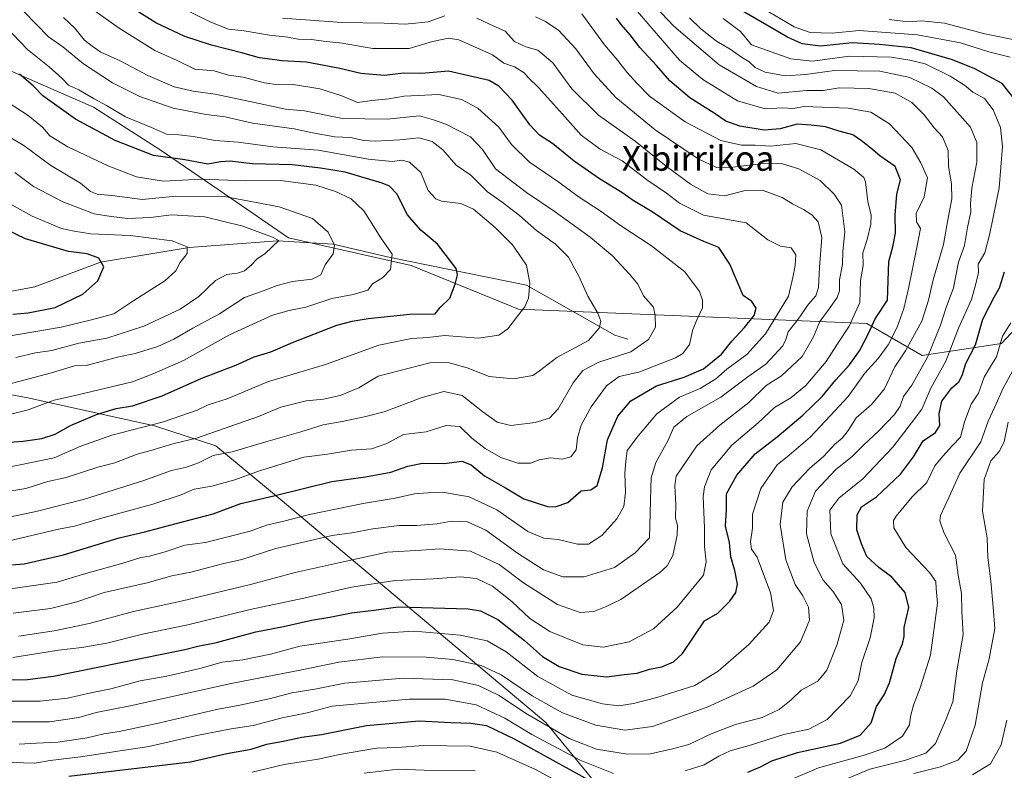
# Model space of a CAD drawing. Units: metres. Extents: x 634422 to 637872, y 4745939 to 4748320.
# Drawn here: x 637133 to 637451, y 4747921 to 4748164 of the extents above; entities that cross this region are included whole.
import ezdxf
from ezdxf.enums import TextEntityAlignment as Align

# ---------------------------------------------------------------- set-up
doc = ezdxf.new("R2010")
doc.units = ezdxf.units.M
doc.header["$MEASUREMENT"] = 0
for name, color, linetype, lineweight in [('Arbolado forestal CxS', 92, 'Continuous', 0), ('Corriente natural lineal', 142, 'Continuous', 13), ('Curva de nivel maestra', 30, 'Continuous', 30), ('Curva de nivel normal', 30, 'Continuous', 0), ('Texto cartográfico', 7, 'Continuous', 0)]:
    doc.layers.add(name, color=color, linetype=linetype, lineweight=lineweight)
doc.styles.add('Style-Arial', font='txt')

# ---------------------------------------------------------------- blocks, each defined once
blk = doc.blocks.new('*U6')
at = {"layer": 'Arbolado forestal CxS', "color": 92, "linetype": 'Continuous', "lineweight": 0}
for points in [[(637332.6849, 4747900.0157, 758.042), (637302.5195, 4747936.6909, 738.9288), (637216.8153, 4748008.7427, 699.9194), (637196.0445, 4748025.9789, 686.5162), (637176.1885, 4748032.4431, 679.3467), (637135.3043, 4748041.5309, 666.657), (637107.8641, 4748046.5263, 661.4265)], [(637128.8877, 4748147.3337, 674.4229), (637156.4747, 4748135.3393, 678.8532), (637178.0649, 4748121.5451, 677.2062), (637200.8535, 4748105.9527, 666.3924), (637219.4363, 4748093.1445, 661.3535), (637259.1177, 4748084.1777, 671.8596), (637293.6787, 4748070.0871, 679.3226), (637406.1497, 4748065.4567, 722.2272), (637424.0697, 4748055.2097, 738.0996), (637449.6709, 4748059.0509, 753.9507), (637468.8729, 4748079.5443, 763.3972)]]:
    blk.add_polyline3d(points, dxfattribs=at)

msp = doc.modelspace()

# ---------------------------------------------------------------- linework, layer by layer
at = {"layer": 'Arbolado forestal CxS', "color": 92, "linetype": 'Continuous', "lineweight": 0}
for points in [[(637468.8729, 4748079.5443, 763.3972), (637449.6709, 4748059.0509, 753.9507), (637424.0697, 4748055.2097, 738.0996), (637406.1497, 4748065.4567, 722.2272), (637293.6787, 4748070.0871, 679.3226), (637259.1177, 4748084.1777, 671.8596), (637219.4363, 4748093.1445, 661.3535), (637200.8535, 4748105.9527, 666.3924), (637178.0649, 4748121.5451, 677.2062), (637156.4747, 4748135.3393, 678.8532), (637128.8877, 4748147.3337, 674.4229), (637099.5017, 4748156.3303, 664.3091), (637073.1135, 4748163.5267, 650.7829), (637041.3281, 4748161.7285, 626.6923), (637019.7809, 4748157.4701, 621.0757), (637015.4619, 4748165.2491, 619.921), (636992.4225, 4748193.4281, 613.3678), (636929.1905, 4748226.0011, 600.7135), (636889.0989, 4748253.5257, 593.5179), (636836.997, 4748300.2794, 585.629), (637261.1641, 4748308.6772, 811.148), (637266.1673, 4748306.5127, 812.0232), (637270.5032, 4748308.8621, 814.3675), (637486.6103, 4748313.1406, 867.3771)], [(637546.9489, 4748087.6815, 795.652), (637527.7547, 4748091.0707, 784.7337), (637514.9545, 4748092.3521, 780.1317), (637484.6273, 4748090.7069, 769.373), (637468.8729, 4748079.5443, 763.3972), (637449.6709, 4748059.0509, 753.9507), (637424.0697, 4748055.2097, 738.0996), (637406.1497, 4748065.4567, 722.2272), (637293.6787, 4748070.0871, 679.3226), (637259.1177, 4748084.1777, 671.8596), (637219.4363, 4748093.1445, 661.3535), (637200.8535, 4748105.9527, 666.3924), (637178.0649, 4748121.5451, 677.2062), (637156.4747, 4748135.3393, 678.8532), (637128.8877, 4748147.3337, 674.4229), (637099.5017, 4748156.3303, 664.3091), (637073.1135, 4748163.5267, 650.7829), (637041.3281, 4748161.7285, 626.6923), (637019.7809, 4748157.4701, 621.0757)], [(637546.9489, 4748087.6815, 795.652), (637527.7547, 4748091.0707, 784.7337), (637514.9545, 4748092.3521, 780.1317), (637484.6273, 4748090.7069, 769.373), (637468.8729, 4748079.5443, 763.3972), (637449.6709, 4748059.0509, 753.9507), (637424.0697, 4748055.2097, 738.0996), (637406.1497, 4748065.4567, 722.2272), (637293.6787, 4748070.0871, 679.3226), (637259.1177, 4748084.1777, 671.8596), (637219.4363, 4748093.1445, 661.3535), (637200.8535, 4748105.9527, 666.3924), (637178.0649, 4748121.5451, 677.2062), (637156.4747, 4748135.3393, 678.8532), (637128.8877, 4748147.3337, 674.4229), (637099.5017, 4748156.3303, 664.3091), (637073.1135, 4748163.5267, 650.7829), (637041.3281, 4748161.7285, 626.6923), (637019.7809, 4748157.4701, 621.0757)], [(637019.7809, 4748157.4701, 621.0757), (637028.2627, 4748142.1931, 623.0074), (637037.2219, 4748117.8561, 627.7177), (637050.0219, 4748105.0471, 631.2265), (637065.3827, 4748089.6759, 634.4756), (637078.4105, 4748080.0147, 640.0039), (637090.3653, 4748060.0387, 652.5796), (637107.8641, 4748046.5263, 661.4265), (637135.3043, 4748041.5309, 666.657), (637176.1885, 4748032.4431, 679.3467), (637196.0445, 4748025.9789, 686.5162), (637216.8153, 4748008.7427, 699.9194), (637302.5195, 4747936.6909, 738.9288), (637332.6849, 4747900.0157, 758.042), (637346.1185, 4747871.7907, 777.5184), (637352.4549, 4747847.8257, 795.1067), (637351.3231, 4747817.9481, 818.5309), (637344.1837, 4747799.3445, 832.671), (637312.1581, 4747785.1685, 849.2395), (637289.6045, 4747773.1461, 860.0671), (637280.2389, 4747758.3793, 871.8598), (637284.0863, 4747730.6317, 894.194), (637298.1655, 4747688.3629, 931.5585), (637307.1249, 4747660.1831, 951.5044)], [(637107.8641, 4748046.5263, 661.4265), (637135.3043, 4748041.5309, 666.657), (637176.1885, 4748032.4431, 679.3467), (637196.0445, 4748025.9789, 686.5162), (637216.8153, 4748008.7427, 699.9194), (637302.5195, 4747936.6909, 738.9288), (637332.6849, 4747900.0157, 758.042)]]:
    msp.add_polyline3d(points, dxfattribs=at)
at = {"layer": 'Corriente natural lineal', "color": 142, "linetype": 'Continuous', "lineweight": 13}
msp.add_polyline3d([(637329.0601, 4748060.4001, 687.5119), (637324.8425, 4748061.7785, 686.0546), (637296.3441, 4748077.8663, 679.6066), (637251.894, 4748086.8621, 670.1561), (637233.9023, 4748091.0955, 664.6982), (637215.9106, 4748092.1538, 660.4445), (637187.3355, 4748090.0372, 655.4925), (637158.7605, 4748085.2746, 650.6185), (637137.5938, 4748077.3371, 646.278), (637125.9521, 4748075.2205, 644.9256)], dxfattribs=at)
at = {"layer": 'Curva de nivel maestra', "color": 30, "linetype": 'Continuous', "lineweight": 30, "flags": 128}
for points, elevation in [([(637457.35, 4748133.6001), (637449.89, 4748142.9401), (637441.08, 4748147.6501), (637433.85, 4748150.6401), (637420.47, 4748154.5001), (637410.27, 4748155.5301), (637401.42, 4748156.0601), (637391.21, 4748155.0501), (637385.37, 4748155.7601), (637380.6, 4748157.8701), (637358.52, 4748170.8301)], 750), ([(637118.52, 4747986.6901), (637134.11, 4747987.9601), (637146.76, 4747990.8001), (637164.76, 4747996.3601), (637173.09, 4747998.2501), (637182.76, 4748000.8601), (637195.09, 4748004.0401), (637204.09, 4748007.3401), (637214.76, 4748009.8301), (637233.42, 4748014.4401), (637244.27, 4748016.0401), (637252.47, 4748017.4901), (637257.94, 4748019.4501), (637262.76, 4748020.4201), (637269.76, 4748020.3501), (637275.42, 4748021.0101), (637278.42, 4748019.9101), (637282.77, 4748016.3501), (637289.58, 4748012.4501), (637295.41, 4748008.9401), (637303.11, 4748006.4201), (637305.55, 4748006.3401), (637309.65, 4748007.6701), (637313.96, 4748011.4401), (637317.07, 4748011.8001), (637319.14, 4748013.1601), (637320.8, 4748018.9501), (637322.5, 4748027.9401), (637325.77, 4748035.6201), (637329.99, 4748040.5801), (637338.24, 4748045.4201), (637347.27, 4748048.1501), (637353.47, 4748050.8601), (637359.27, 4748055.5601), (637362.57, 4748059.7501), (637366.72, 4748064.2001), (637369.81, 4748068.0801), (637370.51, 4748070.4401), (637369.06, 4748072.5501), (637366.32, 4748074.5201), (637361.95, 4748084.6501), (637358.43, 4748090.0701), (637353.56, 4748091.9101), (637345.97, 4748095.3801), (637336.85, 4748101.5701), (637330.77, 4748105.2401), (637327.06, 4748107.8201), (637319.87, 4748112.2401), (637311.74, 4748117.9401), (637304.74, 4748123.6001), (637300.48, 4748126.3301), (637297.38, 4748129.6301), (637291.68, 4748137.6201), (637287.35, 4748142.1501), (637284.27, 4748143.8901), (637271.16, 4748146.9001), (637262.44, 4748146.1701), (637256.57, 4748146.3201), (637250.42, 4748145.5901), (637242.79, 4748146.2401), (637235.99, 4748147.8301), (637225.26, 4748149.8001), (637217.43, 4748150.2901), (637210.07, 4748151.2701), (637204.75, 4748152.8001), (637194.61, 4748155.3801), (637185.99, 4748158.1201), (637176.64, 4748162.5001), (637169.04, 4748167.2401)], 700), ([(637123, 4747950.4201), (637135.15, 4747950.5801), (637143.55, 4747951.6101), (637185.99, 4747960.3001), (637190.2, 4747961.3801), (637196.17, 4747962.5401), (637208.91, 4747966.0201), (637217.82, 4747967.6701), (637226.92, 4747969.7401), (637232.76, 4747970.6701), (637239.83, 4747972.1301), (637247.04, 4747972.9401), (637254.83, 4747973.9901), (637277.49, 4747973.4001), (637281.48, 4747972.7001), (637287.1, 4747969.9201), (637295.66, 4747963.1901), (637301.5, 4747958.0401), (637306.9, 4747954.7601), (637314.13, 4747952.3301), (637322.18, 4747951.4201), (637327.87, 4747952.2201), (637332.06, 4747952.5901), (637335.99, 4747953.9401), (637340.06, 4747954.6301), (637343.8, 4747956.3201), (637346.66, 4747958.9601), (637353.78, 4747969.4701), (637358.05, 4747972.0001), (637361.96, 4747975.8801), (637363.91, 4747978.7001), (637364.41, 4747981.3601), (637363.55, 4747985.7501), (637362.29, 4747990.1601), (637361.89, 4747994.7601), (637360.57, 4748000.1001), (637360.88, 4748005.4101), (637360.91, 4748010.4901), (637364.25, 4748016.5801), (637370.18, 4748023.4401), (637377.3, 4748028.9101), (637385.56, 4748035.8801), (637391.76, 4748041.9001), (637396.24, 4748047.3501), (637400.64, 4748052.1501), (637403.88, 4748056.6201), (637406.6, 4748062.0201), (637408.9, 4748067.0501), (637412.84, 4748073.0401), (637413.32, 4748085.4601), (637414.6, 4748090.2901), (637415.46, 4748094.6201), (637415.33, 4748100.5601), (637415.91, 4748107.2601), (637417.04, 4748111.9001), (637415.36, 4748116.2201), (637410.38, 4748119.5801), (637407.54, 4748122.0801), (637404.48, 4748124.4101), (637401.63, 4748126.4101), (637397.32, 4748127.5801), (637392.9, 4748128.9301), (637388.25, 4748129.4601), (637383.7, 4748129.8001), (637378.22, 4748128.3001), (637373.04, 4748127.8501), (637365.16, 4748129.2001), (637360.68, 4748130.7901), (637356.89, 4748133.3401), (637349.02, 4748138.3201), (637342.62, 4748143.7801), (637338.28, 4748148.7301), (637332.89, 4748154.6201), (637329.81, 4748158.6801), (637326.9, 4748161.9501), (637325.38, 4748164.0401)], 725), ([(637126.42, 4748026.9601), (637133.76, 4748027.4801), (637139.78, 4748028.3601), (637144.1, 4748029.8001), (637149.09, 4748032.6001), (637157.42, 4748036.1601), (637163.76, 4748038.0901), (637169.12, 4748038.8801), (637178.7, 4748042.1401), (637191.43, 4748047.8401), (637202.46, 4748052.0901), (637208.37, 4748054.7801), (637213.76, 4748056.3001), (637220.76, 4748059.3401), (637235.04, 4748064.9601), (637239.99, 4748066.2001), (637245.14, 4748067.1301), (637258.59, 4748068.5301), (637266.87, 4748068.6301), (637268.39, 4748070.7001), (637271.51, 4748073.7101), (637273.24, 4748078.1401), (637274.04, 4748081.2501), (637273.57, 4748083.2901), (637267.6, 4748091.1401), (637262.18, 4748095.6301), (637257.84, 4748100.5601), (637254.47, 4748107.3601), (637252.06, 4748109.8001), (637249.68, 4748110.7901), (637237.73, 4748114.3101), (637229.76, 4748115.6001), (637220.76, 4748116.7501), (637207.73, 4748117.0401), (637200.59, 4748117.8701), (637197.47, 4748117.6701), (637193.39, 4748116.9201), (637186.01, 4748118.3301), (637175.82, 4748119.7701), (637163.47, 4748124.5201), (637150.68, 4748131.4801), (637140.12, 4748138.9801), (637137.04, 4748142.1701), (637132.64, 4748146.0001)], 675), ([(637130.44, 4748068.5001), (637135.4, 4748068.8901), (637144.15, 4748070.6401), (637153.09, 4748074.9601), (637157.84, 4748079.2301), (637159.84, 4748083.8101), (637158.22, 4748086.5901), (637154.46, 4748088.0101), (637148.41, 4748088.7201), (637134.55, 4748092.8301), (637115.97, 4748101.7301)], 650), ([(637367.76, 4747920.7001), (637371.86, 4747922.3901), (637375.52, 4747924.3701), (637383.86, 4747926.9801), (637397.74, 4747930.0301), (637404.04, 4747932.6201), (637407.58, 4747936.6201), (637409.29, 4747941.8701), (637411.76, 4747945.6101), (637413.48, 4747949.5401), (637415.63, 4747957.3101), (637417.72, 4747962.0701), (637418.22, 4747964.5101), (637418.23, 4747967.3901), (637419.75, 4747973.8201), (637418.61, 4747978.6701), (637414.28, 4747983.6201), (637410.08, 4747986.6901), (637406.23, 4747990.3101), (637404.51, 4747994.3601), (637402.95, 4747998.8901), (637403.07, 4748003.6901), (637404.53, 4748006.2901), (637409.37, 4748009.5001), (637417.04, 4748016.8101), (637421.22, 4748022.5001), (637424.42, 4748027.6201), (637428.34, 4748030.2901), (637429.78, 4748032.6201), (637429.52, 4748036.2901), (637430.39, 4748040.4601), (637433.7, 4748044.6801), (637435.92, 4748046.6501), (637437.01, 4748048.6701), (637438.21, 4748052.5501), (637441.31, 4748058.6601), (637443.63, 4748066.8801), (637445.58, 4748070.6201), (637447.27, 4748073.9601), (637449.04, 4748076.9601), (637450.6, 4748082.1401)], 750), ([(637148.55, 4747919.3901), (637187.8, 4747924.0001), (637199.51, 4747926.6901), (637207.42, 4747928.1301), (637212.48, 4747929.7201), (637218.3, 4747930.7801), (637223.81, 4747932.0001), (637230.09, 4747932.7801), (637244.65, 4747935.7701), (637261.7, 4747937.2201), (637271.85, 4747936.7101), (637278.31, 4747936.5101), (637283.42, 4747935.6901), (637292.28, 4747931.4501), (637316.32, 4747918.1701)], 750)]:
    msp.add_lwpolyline(points, dxfattribs=dict(at, elevation=elevation))
at = {"layer": 'Curva de nivel normal', "color": 30, "linetype": 'Continuous', "lineweight": 0, "flags": 128}
for points, elevation in [([(637125.03, 4747979.23), (637144.81, 4747981.95), (637153.29, 4747984.62), (637165.98, 4747988.13), (637171.76, 4747989.97), (637174.63, 4747990.36), (637179.59, 4747991.76), (637186.03, 4747993.9), (637192.62, 4747994.82), (637207.13, 4747998.46), (637212.32, 4748000.35), (637217.95, 4748001.67), (637226.19, 4748003.87), (637243.62, 4748007.38), (637253.85, 4748009.07), (637260.19, 4748010.49), (637264.44, 4748010.82), (637269.15, 4748011.04), (637277.75, 4748009.59), (637286.73, 4748005.32), (637296.7, 4747998.32), (637301.88, 4747996.18), (637306.56, 4747995.76), (637312.75, 4747994.22), (637316.38, 4747994.32), (637320.58, 4747997.03), (637325.45, 4748002.47), (637327.75, 4748006.42), (637328.24, 4748010.92), (637328.07, 4748017.22), (637328.35, 4748020.9), (637328.83, 4748024.48), (637332.42, 4748029.29), (637338.39, 4748036.36), (637345.7, 4748041.71), (637352.39, 4748044.54), (637357.48, 4748047.61), (637360.96, 4748050.75), (637367.46, 4748055.49), (637373.49, 4748062.17), (637380.89, 4748074.29), (637382.28, 4748080.29), (637383.1, 4748084.2), (637383.29, 4748087.63), (637381.72, 4748089.92), (637378.27, 4748090.47), (637374.27, 4748092.47), (637367.29, 4748097.96), (637353.49, 4748100.48), (637345.7, 4748104.34), (637341.49, 4748107.53), (637335.53, 4748111.65), (637327.18, 4748118.01), (637320.14, 4748121.78), (637313.98, 4748126.25), (637307.98, 4748133.04), (637300.21, 4748141.62), (637296.94, 4748144.81), (637295.57, 4748146.44), (637292.44, 4748148.3), (637289.02, 4748149.54), (637285.35, 4748152.2), (637274.45, 4748157.1), (637271.1, 4748157.6), (637265.92, 4748156.52), (637258.42, 4748154.3), (637246.67, 4748154.24), (637236.8, 4748155.97), (637230.78, 4748156.65), (637226.87, 4748157.2), (637222.56, 4748157.28), (637219.2, 4748157.87), (637213.34, 4748158.54), (637205.18, 4748160.01), (637200.12, 4748160.51), (637194.42, 4748162.78), (637180.74, 4748169.4)], 705), ([(637335.84, 4748170.04), (637343.91, 4748161.44), (637358.48, 4748148.96), (637370.55, 4748142.01), (637377.59, 4748139.79), (637386.76, 4748140.67), (637392.09, 4748140.74), (637397.29, 4748141.54), (637406.89, 4748141.35), (637415.36, 4748139.89), (637420.68, 4748136.88), (637424.7, 4748132.88), (637427.96, 4748128.65), (637430.58, 4748125.77), (637432.5, 4748121.29), (637432.53, 4748116.12), (637433.53, 4748110.62), (637433.63, 4748105.71), (637432.33, 4748098.96), (637430.95, 4748091.04), (637427.6, 4748079.63), (637426.08, 4748072.98), (637423.97, 4748066.29), (637418.71, 4748056.62), (637415.26, 4748051.53), (637411.93, 4748044.43), (637407.76, 4748039.38), (637402.76, 4748035.09), (637400.14, 4748030.94), (637398.27, 4748028.49), (637395.86, 4748026.57), (637392.31, 4748022.63), (637387.7, 4748018.72), (637382.13, 4748012.81), (637379.11, 4748007.87), (637378.18, 4748000.6), (637380.09, 4747989.2), (637383.02, 4747981.2), (637385.51, 4747977.54), (637387.4, 4747973.93), (637387.69, 4747969.74), (637384.78, 4747962.72), (637377.16, 4747953.67), (637369.46, 4747948.39), (637354.62, 4747941.67), (637336.98, 4747935.43), (637328.04, 4747934.27), (637318.72, 4747935.84), (637307.97, 4747939.84), (637298.09, 4747945.29), (637288.18, 4747952.05), (637281.69, 4747955.07), (637272.49, 4747957.05), (637263.9, 4747957.84), (637249.76, 4747957.87), (637235.76, 4747956.23), (637223.79, 4747953.69), (637200.9, 4747949.25), (637168.35, 4747942.06), (637157.31, 4747939.98), (637151.72, 4747938.36), (637142.33, 4747936.92), (637125.8, 4747936.88)], 735), ([(637120.23, 4748009.9), (637134.62, 4748012.25), (637141.76, 4748014.52), (637147.71, 4748015.8), (637157.9, 4748019.12), (637163.33, 4748020.51), (637170.59, 4748023.31), (637175.05, 4748024.46), (637182.09, 4748026.7), (637189.76, 4748028.46), (637209.76, 4748035.43), (637217.01, 4748038.49), (637225.17, 4748040.54), (637230.74, 4748041.02), (637236.18, 4748042.24), (637242.14, 4748044.77), (637248.45, 4748048.48), (637265.1, 4748052.76), (637270.63, 4748053.02), (637277.18, 4748051.22), (637284.2, 4748048.4), (637292.09, 4748047.66), (637298.3, 4748048.74), (637300.55, 4748050.17), (637306.09, 4748054.5), (637316.3, 4748059.96), (637319.82, 4748063.96), (637320.29, 4748066.27), (637319.36, 4748068.84), (637316.11, 4748074.31), (637313.36, 4748080.56), (637309.91, 4748086.92), (637305.66, 4748091.13), (637299.5, 4748095.51), (637294.07, 4748100.39), (637288.46, 4748104.64), (637283.75, 4748107.99), (637278.32, 4748113.33), (637273.59, 4748116.62), (637269.33, 4748121.53), (637265.82, 4748124.19), (637261.49, 4748125.42), (637255.36, 4748124.83), (637247.41, 4748124.35), (637243.68, 4748124.54), (637239.61, 4748125.48), (637234.39, 4748125.74), (637227.24, 4748127.05), (637221.33, 4748128.3), (637207.8, 4748130.12), (637199.02, 4748132.22), (637192.82, 4748132.94), (637182.18, 4748135.03), (637171.44, 4748138.71), (637162.6, 4748143.13), (637153.23, 4748149.29), (637146.57, 4748154.77), (637142, 4748158.05), (637134.05, 4748166.15)], 685), ([(637126.48, 4747943.56), (637139.25, 4747943.6), (637148.14, 4747944.58), (637155.58, 4747946.28), (637162.04, 4747947.62), (637171.59, 4747950.12), (637180.14, 4747951.68), (637190.86, 4747954.12), (637198.07, 4747956.2), (637204.76, 4747956.92), (637213.6, 4747958.78), (637223.14, 4747961.29), (637238.6, 4747963.59), (637249.8, 4747965.58), (637260.04, 4747966.16), (637274.91, 4747964.92), (637283.61, 4747963.04), (637289.73, 4747959.5), (637299.96, 4747951.56), (637310.93, 4747945.57), (637320.87, 4747942.69), (637326.09, 4747942.13), (637330.82, 4747942.82), (637338.34, 4747944.78), (637350.68, 4747948.7), (637358.22, 4747953.26), (637368.05, 4747961.9), (637374.66, 4747969.08), (637376.01, 4747972.9), (637375.11, 4747978.61), (637370.75, 4747990.04), (637369, 4747992.68), (637368.65, 4747994.99), (637369.32, 4747999.48), (637369.27, 4748003.93), (637372.01, 4748012.19), (637377.3, 4748019.82), (637381.09, 4748022.96), (637387.86, 4748028.77), (637394.52, 4748035.83), (637400.14, 4748041.94), (637405.54, 4748049.44), (637409.86, 4748054.24), (637413.07, 4748058.61), (637416, 4748064.29), (637418.18, 4748070.29), (637419.61, 4748076.76), (637422.09, 4748088.97), (637423.53, 4748096.12), (637422.2, 4748098.29), (637422.14, 4748100.96), (637424.75, 4748106.37), (637425.8, 4748112.5), (637423.67, 4748117.36), (637420.76, 4748122.27), (637413.56, 4748129.92), (637407.46, 4748133.66), (637400.18, 4748135.05), (637385.96, 4748135.58), (637382.42, 4748134.89), (637378.87, 4748135.07), (637373.36, 4748134.73), (637364.4, 4748137.37), (637353.2, 4748144.3), (637345.74, 4748150.52), (637331.4, 4748167.06)], 730), ([(637126.55, 4747994.75), (637145.2, 4747999.14), (637150.32, 4748000.13), (637158.76, 4748002.58), (637175.66, 4748007.21), (637184.79, 4748010.2), (637189.04, 4748012.01), (637194.73, 4748012.94), (637202.15, 4748015), (637210.07, 4748017.97), (637224.4, 4748022.37), (637232.09, 4748023.33), (637239.85, 4748024.59), (637246.28, 4748025.09), (637251.16, 4748026.73), (637256.58, 4748029.65), (637263.89, 4748030.56), (637270.42, 4748032.56), (637274.77, 4748032.21), (637278.71, 4748028.53), (637283.01, 4748025.12), (637288.04, 4748022.24), (637293.52, 4748020.38), (637297.64, 4748020.4), (637300.41, 4748021.54), (637304.09, 4748022.13), (637307.86, 4748021.65), (637310.61, 4748022.46), (637312.3, 4748024.7), (637312.74, 4748028.6), (637313.91, 4748032.7), (637317.15, 4748038.62), (637322.15, 4748045.37), (637326.26, 4748048.36), (637332.54, 4748049.82), (637344.37, 4748054.38), (637346.8, 4748055.85), (637348.92, 4748058.69), (637350.04, 4748063.57), (637351.45, 4748066.94), (637353.1, 4748070.52), (637353.16, 4748072.98), (637352.14, 4748075.86), (637347.4, 4748082.13), (637336.71, 4748090.58), (637326.64, 4748097.17), (637320.37, 4748101.65), (637312.94, 4748106.47), (637306.76, 4748111.12), (637297.25, 4748117.58), (637291.44, 4748123.24), (637287.38, 4748128.91), (637280.59, 4748135.03), (637275.31, 4748137.8), (637267.97, 4748139.41), (637256.79, 4748138.91), (637251.9, 4748138.04), (637246.39, 4748137.49), (637241.77, 4748136.88), (637236.64, 4748139), (637229.57, 4748141.2), (637221.08, 4748142.68), (637216.15, 4748142.49), (637211.73, 4748143.13), (637204.84, 4748145.01), (637200.09, 4748145.7), (637195.42, 4748147.03), (637189.19, 4748147.64), (637183.48, 4748150.38), (637176.34, 4748153.62), (637164.76, 4748160.84), (637157.08, 4748166.32)], 695), ([(637452.5, 4748151.44), (637445.62, 4748153.19), (637436.42, 4748156.1), (637422.58, 4748158.65), (637403.68, 4748160.05), (637395.01, 4748159.25), (637387.88, 4748159.41), (637382.69, 4748161.23), (637374.03, 4748166.38)], 755), ([(637125.82, 4748163.65), (637135.23, 4748153.94), (637142.18, 4748148.35), (637146.43, 4748144.62), (637148.42, 4748142.47), (637151.73, 4748140.93), (637156.76, 4748137.96), (637160.66, 4748135.82), (637166.82, 4748132.18), (637175.27, 4748128.76), (637180.05, 4748126.62), (637184.07, 4748126.39), (637188.76, 4748125.84), (637195.78, 4748124.52), (637203.2, 4748124), (637214.45, 4748122.49), (637229, 4748121.45), (637245.3, 4748118.49), (637252.92, 4748117.78), (637256.07, 4748118.21), (637258.55, 4748117.53), (637262.16, 4748114.22), (637264.55, 4748108.41), (637267.06, 4748105.74), (637268.86, 4748104.98), (637275.12, 4748104.18), (637279.18, 4748102.42), (637286.22, 4748096.49), (637291.79, 4748090.88), (637296.34, 4748084.29), (637297.37, 4748078.54), (637296.96, 4748073.68), (637295.82, 4748070.9), (637293.38, 4748067.88), (637290.33, 4748063.77), (637287.42, 4748061.72), (637280.76, 4748060.77), (637269.84, 4748061.58), (637264.4, 4748061.01), (637259.17, 4748060.64), (637248.68, 4748058.46), (637231.44, 4748052.31), (637213.01, 4748046.72), (637199.63, 4748041.16), (637193.57, 4748039.25), (637189.96, 4748037.56), (637179.14, 4748033.75), (637162.44, 4748029.41), (637152.42, 4748025.94), (637143.76, 4748022.17), (637128.09, 4748018.92)], 680), ([(637127.8, 4748002.7), (637138.42, 4748004.88), (637153.59, 4748008.84), (637172.43, 4748014.66), (637181.71, 4748018.03), (637186.55, 4748019.09), (637190.39, 4748020.49), (637195.17, 4748022.86), (637201.28, 4748024.08), (637212.14, 4748027.32), (637223.42, 4748030.49), (637230.7, 4748032.77), (637236.83, 4748033.81), (637244.48, 4748035.48), (637250.35, 4748037.02), (637262.35, 4748041.55), (637269.64, 4748043.52), (637275.54, 4748042.3), (637282.21, 4748036.98), (637286.85, 4748033.61), (637291.22, 4748032.61), (637299.08, 4748033.5), (637303.7, 4748034.9), (637306.51, 4748038), (637311.37, 4748046.38), (637314.46, 4748050.32), (637319.66, 4748052.99), (637330, 4748056.4), (637335.71, 4748060.34), (637337.91, 4748064.3), (637337.82, 4748067.98), (637337.32, 4748070.73), (637334.05, 4748074.38), (637332.25, 4748078.24), (637329.59, 4748081.37), (637324.13, 4748087.35), (637316.87, 4748093.32), (637305.22, 4748101.75), (637296.3, 4748107.83), (637286.26, 4748115.46), (637282.13, 4748121.64), (637278.19, 4748125.72), (637270.23, 4748129.81), (637266.25, 4748131.19), (637261.73, 4748132.52), (637251.35, 4748131.49), (637236.93, 4748131.61), (637224.58, 4748134.12), (637218.46, 4748134.64), (637207, 4748137.2), (637195.76, 4748139.48), (637188.64, 4748140.45), (637182.54, 4748141.9), (637174.04, 4748145.57), (637165.11, 4748150.29), (637158.84, 4748153.1), (637156.05, 4748155.02), (637153.6, 4748156.98), (637150.38, 4748160.88), (637146.85, 4748164.23)], 690), ([(637130.42, 4747957.72), (637145.16, 4747960), (637152.7, 4747960.89), (637160.83, 4747962.32), (637172.32, 4747965.22), (637187, 4747968.28), (637207.06, 4747973.14), (637224.4, 4747976.89), (637239.84, 4747980.43), (637253.86, 4747982.58), (637266.13, 4747983.11), (637274.95, 4747983.68), (637280.18, 4747983.18), (637285.3, 4747980.7), (637291.59, 4747975.79), (637297.43, 4747970.3), (637303.81, 4747966.11), (637314.46, 4747961.8), (637321.06, 4747960.98), (637329.45, 4747962.69), (637337.29, 4747966.96), (637344.96, 4747973.96), (637353.48, 4747984.29), (637354.36, 4747988.52), (637353.78, 4747993.56), (637353.78, 4747999.55), (637353.32, 4748009.63), (637353.73, 4748012.76), (637355.92, 4748018.29), (637362.58, 4748026.21), (637371.08, 4748033.38), (637376.42, 4748038.39), (637381.69, 4748041.5), (637386.5, 4748045.47), (637393.03, 4748053.2), (637396.5, 4748058.62), (637400.53, 4748064.63), (637403.9, 4748072.22), (637404.17, 4748079.35), (637405.03, 4748084.22), (637404.92, 4748088.29), (637406.26, 4748092.62), (637407.52, 4748097.57), (637407.55, 4748100.42), (637406.56, 4748104.9), (637405.76, 4748111.25), (637405.21, 4748112.65), (637402.03, 4748115.29), (637391.38, 4748121.5), (637383.32, 4748123.58), (637375.09, 4748122.78), (637370.1, 4748123.04), (637365.76, 4748123.08), (637359.03, 4748124.53), (637347.5, 4748130.58), (637336.04, 4748138.91), (637332.09, 4748142.96), (637328.71, 4748146.6), (637325.81, 4748150.39), (637321.5, 4748155.48), (637314.22, 4748165.5)], 720), ([(637130.6, 4747972), (637142.66, 4747973.45), (637151.07, 4747975.67), (637159.9, 4747978.68), (637173.87, 4747981.82), (637181.74, 4747984.04), (637187.93, 4747985.22), (637198.15, 4747987.92), (637204.39, 4747989.32), (637215.4, 4747992.84), (637233.61, 4747997.04), (637239.95, 4747997.97), (637246.7, 4747999.2), (637255.24, 4748000.24), (637260.79, 4748000.32), (637267.35, 4748000.88), (637272.05, 4748001.67), (637277.3, 4748001.5), (637283.16, 4747998.74), (637293.38, 4747991.32), (637301.76, 4747986.03), (637308.09, 4747983.76), (637314.95, 4747983.72), (637324.74, 4747986.76), (637331.41, 4747991.49), (637336.05, 4747996.29), (637336.44, 4748012.29), (637336.6, 4748015.71), (637338.09, 4748020.62), (637341.9, 4748027.62), (637343.91, 4748032.03), (637348.03, 4748035.48), (637359.09, 4748041.67), (637367.76, 4748048.33), (637373.62, 4748052.41), (637379.11, 4748058.29), (637380.03, 4748060.32), (637380.77, 4748062.81), (637384, 4748066.93), (637387.41, 4748071.73), (637389.78, 4748074.43), (637390.61, 4748077.09), (637390.95, 4748083.71), (637391.67, 4748093.2), (637390.46, 4748098.33), (637388.4, 4748100.6), (637385.8, 4748102.33), (637382.23, 4748104.09), (637378.88, 4748106.17), (637372.72, 4748108.38), (637367.38, 4748108.53), (637360.39, 4748106.72), (637354.86, 4748107.4), (637349.23, 4748110.43), (637341.41, 4748116.29), (637331.44, 4748124.36), (637319.53, 4748132.75), (637310.99, 4748141.19), (637304.76, 4748149.67), (637300, 4748153.74), (637296.05, 4748154.79), (637292.42, 4748156.5), (637289.4, 4748159.88), (637284.38, 4748162.15), (637280.29, 4748164.1)], 710), ([(637132.42, 4747964.61), (637143.75, 4747966.28), (637155.09, 4747968.69), (637169.42, 4747972.52), (637184.76, 4747975.82), (637207.24, 4747981.28), (637221.65, 4747985.12), (637236.16, 4747988.39), (637251.36, 4747991.68), (637262.38, 4747992.28), (637268.28, 4747992.81), (637278.24, 4747992.02), (637287.51, 4747987.71), (637295.32, 4747981.75), (637306.35, 4747974.81), (637313.66, 4747972.25), (637318.09, 4747972.55), (637321.77, 4747974.08), (637326.82, 4747976.38), (637339.35, 4747985.07), (637341.76, 4747987.22), (637343.59, 4747990.64), (637345, 4747997.2), (637345.04, 4748000.29), (637344.4, 4748002.62), (637344.56, 4748006.93), (637344.16, 4748013.18), (637344.65, 4748016.26), (637351.36, 4748025.98), (637358.74, 4748032.7), (637368.09, 4748039.98), (637373.71, 4748045.49), (637378.7, 4748048.55), (637385.28, 4748054.89), (637388.94, 4748061.2), (637390.99, 4748066.15), (637394.19, 4748070.29), (637396.65, 4748073.87), (637397.36, 4748076.08), (637397.36, 4748079.56), (637398.36, 4748084.58), (637398.4, 4748088.74), (637399.15, 4748095.12), (637398.03, 4748103.66), (637395.69, 4748107.21), (637391.1, 4748111.67), (637384.21, 4748115.41), (637378.95, 4748117.01), (637372.81, 4748117.13), (637362.94, 4748116), (637357.7, 4748115.9), (637351.77, 4748118.64), (637337.83, 4748128.03), (637325.2, 4748138.4), (637318.17, 4748146.04), (637312.28, 4748154.14), (637306.73, 4748160.11), (637302.4, 4748162.97), (637299.22, 4748164.46)], 715), ([(637348.95, 4748164.16), (637352.59, 4748160.56), (637357.7, 4748156.62), (637362.12, 4748154.06), (637365.78, 4748151.45), (637368.13, 4748150.06), (637370.16, 4748148.12), (637373.32, 4748146.59), (637379.81, 4748145.43), (637386.42, 4748145.82), (637395.76, 4748147.17), (637410.42, 4748146.91), (637420.09, 4748144.87), (637427.21, 4748141.5), (637430.93, 4748138.61), (637439.66, 4748128.86), (637441.7, 4748123.87), (637441.77, 4748117.59), (637440.14, 4748109.2), (637439.68, 4748104.26), (637439.74, 4748101.58), (637438.66, 4748096.5), (637437.76, 4748090.68), (637435.77, 4748085.29), (637434.18, 4748076.96), (637431.79, 4748070.62), (637430.03, 4748064.96), (637425.83, 4748054.62), (637420.76, 4748045.62), (637418.06, 4748041.96), (637417, 4748038.76), (637415.18, 4748036.15), (637409.98, 4748030.76), (637405.28, 4748026.36), (637401.47, 4748022.56), (637396.14, 4748018.36), (637389.58, 4748011.35), (637386.92, 4748004.88), (637386.76, 4747997.63), (637389.17, 4747988.38), (637392.08, 4747982.66), (637395.2, 4747979.08), (637398.07, 4747974.74), (637398.76, 4747969.69), (637396.64, 4747961.96), (637393.3, 4747953.62), (637390.41, 4747950.09), (637384.97, 4747947.13), (637381.76, 4747944.02), (637377.94, 4747940.86), (637372.37, 4747938.36), (637363.83, 4747936.11), (637355.98, 4747933.02), (637348.76, 4747929.58), (637343.42, 4747928.21), (637336.37, 4747926.61), (637328.92, 4747926.45), (637318.95, 4747928.12), (637310.06, 4747931.5), (637296, 4747939.71), (637287.49, 4747945.41), (637280.78, 4747948.64), (637272.57, 4747950.44), (637256.46, 4747950.99), (637237.68, 4747949.38), (637227.97, 4747947.49), (637220.56, 4747946.25), (637213.17, 4747944.3), (637203.71, 4747942.3), (637196.18, 4747940.95), (637177.88, 4747936.65), (637164.82, 4747933.83), (637159.86, 4747933.05), (637154.43, 4747931.76), (637145.01, 4747930.38), (637138.09, 4747930.07), (637132.45, 4747929.71)], 740), ([(637269.96, 4748164.8), (637264.54, 4748162.9), (637260.52, 4748162.39), (637257.16, 4748162.08), (637250.36, 4748162.47), (637236.73, 4748162.66), (637224.93, 4748163.46), (637217.52, 4748164.05)], 710), ([(637359.76, 4748163.91), (637365.44, 4748159.75), (637368.94, 4748155.42), (637381.67, 4748150.87), (637388.64, 4748150.18), (637400.64, 4748151.73), (637414.09, 4748151.47), (637420.06, 4748150.44), (637424.99, 4748149.28), (637433.07, 4748145.34), (637437.75, 4748142.37), (637440.43, 4748140.21), (637444.21, 4748138.07), (637447, 4748134.5), (637449.4, 4748128.79), (637450.06, 4748122.64), (637448.93, 4748109.27), (637445.89, 4748094.53), (637444.32, 4748088.29), (637442.1, 4748084.62), (637442.25, 4748081.96), (637441.38, 4748078.29), (637439.98, 4748073.29), (637435.82, 4748064.04), (637431.68, 4748053.3), (637426.83, 4748044.58), (637423.94, 4748037.83), (637420.66, 4748033.42), (637414.6, 4748025.62), (637404.88, 4748015.35), (637397.11, 4748009.16), (637394.23, 4748005.2), (637394.55, 4747997.65), (637398.42, 4747987.89), (637404.18, 4747981.63), (637407.55, 4747976.61), (637408.46, 4747973.62), (637408.6, 4747970.44), (637407.3, 4747964.08), (637404.55, 4747956.1), (637403.37, 4747950.16), (637400.86, 4747945.34), (637393.34, 4747937.7), (637387.48, 4747934.6), (637379.42, 4747932.84), (637368.97, 4747929.52), (637362.06, 4747927.61), (637358.41, 4747925.89), (637353.69, 4747922.99), (637347.53, 4747921.12)], 745), ([(637456.55, 4748156.57), (637444.33, 4748159.04), (637431.33, 4748162.43), (637423.8, 4748163.19), (637419.52, 4748162.91), (637413.4, 4748163.65)], 760), ([(637123.59, 4748034.73), (637135.42, 4748037.61), (637143.76, 4748040.79), (637151.42, 4748042.47), (637169.06, 4748046.67), (637175.45, 4748049.19), (637185.57, 4748053.57), (637200.42, 4748061.85), (637214.24, 4748068.2), (637219.71, 4748069.74), (637225.09, 4748070.78), (637233.48, 4748073.58), (637240.33, 4748074.83), (637245.12, 4748076.3), (637246.62, 4748078.26), (637249.81, 4748080.22), (637252.4, 4748082.94), (637252.88, 4748087.87), (637249.23, 4748093.15), (637243.79, 4748101.89), (637239.68, 4748105.77), (637234.64, 4748108.15), (637228.31, 4748110.1), (637216.84, 4748111.66), (637205.64, 4748111.49), (637191.17, 4748112.04), (637179.11, 4748111.39), (637170.33, 4748112.87), (637161.43, 4748116.23), (637148.22, 4748122.49), (637142.36, 4748126.07), (637140, 4748128.86), (637135.42, 4748132.62), (637128.58, 4748137.01)], 670), ([(637121.76, 4748044), (637142.92, 4748049.56), (637150.34, 4748051.78), (637154.09, 4748051.95), (637164.68, 4748054.71), (637169.98, 4748055.83), (637177.28, 4748058.08), (637182.42, 4748060.43), (637188.61, 4748063.99), (637197.18, 4748068.66), (637205.28, 4748073.87), (637210.42, 4748075.72), (637215.76, 4748077.78), (637220.76, 4748079.04), (637227.09, 4748079.8), (637229.87, 4748081.22), (637231.28, 4748084.38), (637233.9, 4748087.96), (637234.26, 4748090.74), (637232.32, 4748094.99), (637227.21, 4748099.43), (637216.42, 4748103.19), (637198.76, 4748106.49), (637183.09, 4748106.64), (637172.22, 4748105.48), (637163.42, 4748106.69), (637157.68, 4748107.22), (637155.53, 4748108.06), (637152.26, 4748110.81), (637142.74, 4748116.53), (637133.98, 4748122.99), (637126, 4748127.62)], 665), ([(637131.46, 4748054.54), (637137.76, 4748056.01), (637143.09, 4748056.79), (637151.76, 4748059.1), (637160.83, 4748060.75), (637172.72, 4748064.68), (637184.5, 4748070.13), (637190.5, 4748074.24), (637195.94, 4748079.38), (637199.52, 4748081.31), (637203.01, 4748081.7), (637205.28, 4748082.51), (637207.45, 4748084.29), (637209.21, 4748086.24), (637211.89, 4748088.11), (637216.36, 4748092.25), (637214.3, 4748093.39), (637204.66, 4748096.94), (637192.42, 4748099.95), (637181.66, 4748100.52), (637174.85, 4748099.72), (637167.57, 4748099.42), (637162.22, 4748100.01), (637156.73, 4748100.91), (637146.59, 4748104.79), (637137.15, 4748109.68), (637131.08, 4748114.28)], 660), ([(637128.42, 4748061.3), (637146.08, 4748064.28), (637155.83, 4748066.66), (637163.04, 4748068.65), (637169.52, 4748072.96), (637179.55, 4748079.29), (637183.11, 4748082.44), (637184.47, 4748085.22), (637186.69, 4748088.11), (637186.74, 4748090.26), (637181.85, 4748092.18), (637168.38, 4748093.91), (637155.65, 4748094.39), (637150.28, 4748095.31), (637146.12, 4748096.2), (637136.68, 4748100.09), (637125.14, 4748106.52)], 655), ([(637371.42, 4747913.9), (637390.58, 4747922.07), (637405.04, 4747926.08), (637412.06, 4747928.43), (637417.72, 4747932.24), (637419.93, 4747935.95), (637420.27, 4747938.61), (637421.24, 4747942.29), (637423.43, 4747947.85), (637426.72, 4747958.44), (637428.97, 4747975.18), (637428.56, 4747979.96), (637428.46, 4747982.2), (637426.41, 4747985.16), (637418.75, 4747993.16), (637414.87, 4747999.53), (637414.81, 4748001.89), (637415.62, 4748003.29), (637420.81, 4748009.51), (637425.58, 4748014.18), (637428.18, 4748019.58), (637430.73, 4748022.64), (637433.72, 4748025.96), (637436.46, 4748028.83), (637437.69, 4748033.78), (637439.88, 4748039.5), (637442.25, 4748043.03), (637444.14, 4748048.17), (637446.09, 4748051.66), (637448.03, 4748054.78), (637450.03, 4748061.37), (637452.72, 4748065.72)], 755), ([(637388.09, 4747913.63), (637407.12, 4747921.64), (637418.36, 4747924.49), (637425.24, 4747926.8), (637428.37, 4747929.96), (637431.6, 4747937.35), (637433.97, 4747943.4), (637435.23, 4747953.38), (637437.3, 4747965.13), (637436.9, 4747972.56), (637436.81, 4747978.36), (637435.68, 4747984.29), (637434.79, 4747990.67), (637431.07, 4747997.98), (637429.8, 4748001.76), (637429.98, 4748003.51), (637432.82, 4748009.54), (637436.25, 4748017.15), (637442.96, 4748027.29), (637445.35, 4748033.96), (637447.57, 4748038.62), (637450.17, 4748044.62), (637453.83, 4748051.29)], 760), ([(637421.34, 4747920.22), (637430.01, 4747922.35), (637435.54, 4747924.56), (637438.32, 4747927.47), (637441.23, 4747935.89), (637443.55, 4747949.52), (637445.75, 4747957.28), (637447.5, 4747967.03), (637447.04, 4747973.9), (637446.28, 4747982.34), (637445.3, 4747989.93), (637445.02, 4747996.28), (637443.52, 4748004.87), (637444.08, 4748015.18), (637446.26, 4748021.16), (637448.98, 4748024.18), (637450.54, 4748027.29), (637451.8, 4748033.62)], 765), ([(637324.37, 4747920.27), (637313.59, 4747924.53), (637298.05, 4747932.81), (637289.26, 4747938.15), (637280.05, 4747942.4), (637270.09, 4747944.23), (637258.42, 4747944.23), (637233.6, 4747941.97), (637225.48, 4747939.78), (637217.43, 4747938.19), (637208.06, 4747935.76), (637200.92, 4747934.66), (637189.88, 4747932.5), (637174.38, 4747928.98), (637152.33, 4747925.57), (637142.54, 4747924.41), (637137.42, 4747923.53), (637126.9, 4747923.89)], 745), ([(637440.34, 4747919.78), (637446.09, 4747923.39), (637449.54, 4747929.49), (637451.4, 4747937.43)], 770), ([(637207.77, 4747920.71), (637218.09, 4747923.18), (637229.09, 4747924.88), (637235.88, 4747926.42), (637247.88, 4747928.38), (637254.64, 4747928.6), (637262.97, 4747929.29), (637278.09, 4747929.06), (637286.76, 4747927.16), (637299.26, 4747921.58), (637316.09, 4747912.35)], 755), ([(637243.91, 4747920.37), (637254.88, 4747921.62), (637263.24, 4747921.36), (637279.7, 4747921.13)], 760)]:
    msp.add_lwpolyline(points, dxfattribs=dict(at, elevation=elevation))

# ---------------------------------------------------------------- block references
at = {"layer": 'Arbolado forestal CxS', "color": 92, "linetype": 'Continuous', "lineweight": 0}
msp.add_blockref('*U6', (0, 0), dxfattribs=at)

# ---------------------------------------------------------------- texts
at = {"layer": 'Texto cartográfico', "color": 7, "linetype": 'Continuous', "lineweight": 0, "style": 'Style-Arial'}
msp.add_text('Xibirrikoa', height=8, dxfattribs=at).set_placement((637351.7082, 4748118.7902), align=Align.MIDDLE_CENTER)

doc.saveas('drawing.dxf')
